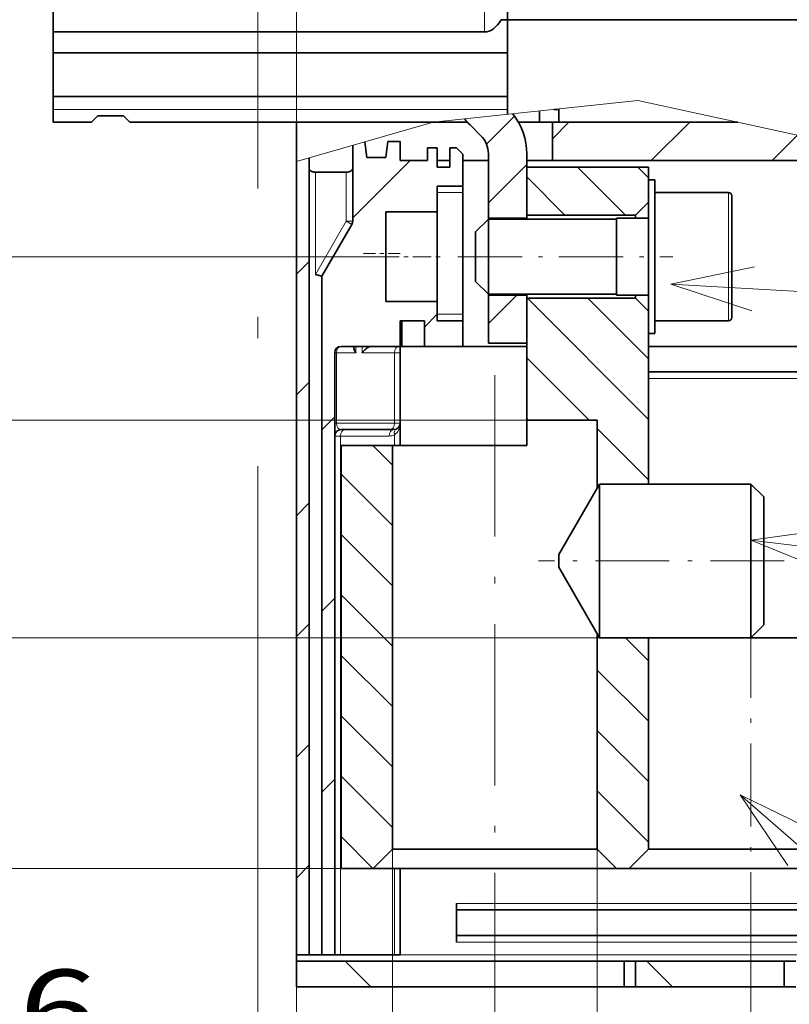
# Model space of a CAD drawing. Extents: x 0 to 420, y 0 to 297.
# Drawn here: x 162 to 180, y 148 to 171 of the extents above; entities that cross this region are included whole.
import ezdxf
from ezdxf.enums import TextEntityAlignment as Align

# ---------------------------------------------------------------- set-up
doc = ezdxf.new("R2010")
doc.units = 0
doc.linetypes.add('DASHDOT', pattern=[18.5, 12, -3, 0.5, -3])
doc.layers.get('0').update_dxf_attribs({"lineweight": 13})
doc.styles.get("Standard").update_dxf_attribs({"font": 'isocp.shx'})
doc.dimstyles.get("Standard").update_dxf_attribs({"dimtxt": 2.5, "dimasz": 2.5, "dimexe": 1.25, "dimexo": 0.625, "dimtad": 1, "dimcen": 2.5, "dimadec": 0, "dimazin": 0, "dimtfac": 1, "dimtmove": 0, "dimatfit": 0, "dimfxl": 1, "dimarcsym": 0})

# ---------------------------------------------------------------- blocks, each defined once
blk = doc.blocks.new('*D95')
at = {"color": 7, "lineweight": 13}
for p, q in [((163.597679, 217.382657), (131.848651, 217.382657)), ((133.848648, 165.182657), (133.848648, 217.382657)), ((170.301992, 165.182657), (131.848651, 165.182657))]:
    blk.add_line(p, q, dxfattribs=at)
at = {"color": 7, "lineweight": 13, "ltscale": 0.14756}
blk.add_line((170.301944, 217.382657), (164.399553, 217.382657), dxfattribs=at)
at = {"color": 7, "lineweight": 13}
for points in [[(134.366287, 215.450805), (133.848648, 217.382657), (133.331013, 215.450805)], [(133.331013, 167.114509), (133.848648, 165.182657), (134.366287, 167.114509)]]:
    blk.add_lwpolyline(points, dxfattribs=at)
for s, p, p2 in [('"', (136.748649, 194.452244), (136.748649, 195.845577)), ('6.85', (136.748649, 186.719736), (136.748649, 194.452244)), ('174', (132.848649, 188.430466), (132.848649, 194.134847))]:
    blk.add_text(s, height=1.9, rotation=90.000003, dxfattribs=at).set_placement(p, p2, align=Align.FIT)
blk = doc.blocks.new('*D96')
at = {"color": 7, "lineweight": 13}
for p, q in [((145.736862, 140.615625), (145.736862, 161.257656)), ((178.971992, 156.257657), (143.73686, 156.257657)), ((176.12199, 150.857657), (143.73686, 150.857657))]:
    blk.add_line(p, q, dxfattribs=at)
for points in [[(145.219223, 158.189509), (145.736862, 156.257657), (146.254497, 158.189509)], [(146.254497, 148.925807), (145.736862, 150.857657), (145.219223, 148.925807)]]:
    blk.add_lwpolyline(points, dxfattribs=at)
for s, p, p2 in [('"', (148.636863, 148.348132), (148.636863, 149.741464)), ('0.71', (148.636863, 140.615625), (148.636863, 148.348132)), ('18', (144.736863, 143.340417), (144.736863, 147.016672))]:
    blk.add_text(s, height=1.9, rotation=90.000003, dxfattribs=at).set_placement(p, p2, align=Align.FIT)
blk = doc.blocks.new('*D97')
at = {"color": 7, "lineweight": 13, "ltscale": 0.293112}
blk.add_line((143.852858, 161.357657), (132.128386, 161.357657), dxfattribs=at)
at = {"color": 7, "lineweight": 13, "ltscale": 0.2625}
blk.add_line((134.128387, 150.857657), (134.128387, 161.357657), dxfattribs=at)
at = {"color": 7, "lineweight": 13}
for p, q in [((173.72199, 161.357657), (147.309797, 161.357657)), ((169.37199, 150.857657), (132.128386, 150.857657))]:
    blk.add_line(p, q, dxfattribs=at)
for points in [[(134.646026, 159.425805), (134.128387, 161.357657), (133.610748, 159.425805)], [(133.610748, 152.789506), (134.128387, 150.857657), (134.646026, 152.789506)]]:
    blk.add_lwpolyline(points, dxfattribs=at)
for s, p, p2 in [('"', (137.028389, 159.152973), (137.028389, 160.546305)), ('1.38', (137.028389, 151.420463), (137.028389, 159.152971)), ('35', (133.128389, 154.145256), (133.128389, 157.82151))]:
    blk.add_text(s, height=1.9, rotation=90.000003, dxfattribs=at).set_placement(p, p2, align=Align.FIT)
blk = doc.blocks.new('*D98')
at = {"color": 7, "lineweight": 13, "ltscale": 0.095826}
blk.add_line((172.97199, 149.807492), (172.97199, 145.974454), dxfattribs=at)
at = {"color": 7, "lineweight": 13, "ltscale": 0.050164}
blk.add_line((168.321992, 148.082657), (168.321992, 146.076077), dxfattribs=at)
at = {"color": 7, "lineweight": 13, "ltscale": 0.325717}
blk.add_line((172.97199, 144.459027), (172.97199, 131.430331), dxfattribs=at)
at = {"color": 7, "lineweight": 13, "ltscale": 0.278861}
blk.add_line((168.321992, 142.584787), (168.321992, 131.430331), dxfattribs=at)
at = {"color": 7, "lineweight": 13}
blk.add_line((156.790001, 133.430328), (177.971989, 133.430328), dxfattribs=at)
for points in [[(166.390138, 132.912694), (168.321992, 133.430328), (166.390138, 133.947967)], [(174.903842, 133.947967), (172.97199, 133.430328), (174.903842, 132.912694)]]:
    blk.add_lwpolyline(points, dxfattribs=at)
for s, p, p2 in [('15.5', (157.486667, 134.430327), (165.219174, 134.430327)), ('0.61', (156.790001, 130.530327), (164.522508, 130.530327)), ('"', (164.522508, 130.530327), (165.91584, 130.530327))]:
    blk.add_text(s, height=1.9, dxfattribs=at).set_placement(p, p2, align=Align.FIT)
blk = doc.blocks.new('*D99')
at = {"color": 7, "lineweight": 13}
blk.add_line((178.97199, 150.317491), (178.97199, 125.273552), dxfattribs=at)
at = {"color": 7, "lineweight": 13, "ltscale": 0.046599}
blk.add_line((168.321992, 148.082657), (168.321992, 146.218698), dxfattribs=at)
at = {"color": 7, "lineweight": 13, "ltscale": 0.439793}
blk.add_line((168.321992, 142.865263), (168.321992, 125.273552), dxfattribs=at)
at = {"color": 7, "lineweight": 13, "ltscale": 0.26625}
blk.add_line((168.321992, 127.273553), (178.97199, 127.273553), dxfattribs=at)
at = {"color": 7, "lineweight": 13}
for points in [[(170.253842, 127.791188), (168.321992, 127.273553), (170.253842, 126.755914)], [(177.040138, 126.755914), (178.97199, 127.273553), (177.040138, 127.791188)]]:
    blk.add_lwpolyline(points, dxfattribs=at)
for s, p, p2 in [('35.5', (169.799901, 128.273552), (177.532408, 128.273552)), ('"', (175.821679, 124.373552), (177.215011, 124.373552)), ('1.4', (170.117296, 124.373552), (175.821676, 124.373552))]:
    blk.add_text(s, height=1.9, dxfattribs=at).set_placement(p, p2, align=Align.FIT)
blk = doc.blocks.new('*D100')
at = {"color": 7, "lineweight": 13, "ltscale": 0.193107}
for p, q in [((170.57199, 151.307657), (170.57199, 143.583375)), ((175.37199, 151.307657), (175.37199, 143.583375))]:
    blk.add_line(p, q, dxfattribs=at)
at = {"color": 7, "lineweight": 13}
blk.add_line((154.610789, 145.583372), (180.371989, 145.583372), dxfattribs=at)
for points in [[(168.640138, 145.065738), (170.57199, 145.583372), (168.640138, 146.101012)], [(177.303842, 146.101012), (175.37199, 145.583372), (177.303842, 145.065738)]]:
    blk.add_lwpolyline(points, dxfattribs=at)
for s, p, p2 in [('%%c', (157.083711, 146.583371), (158.983714, 146.583371)), ('16', (159.983713, 146.583371), (163.659967, 146.583371)), ('Ø', (154.610794, 142.683371), (156.258917, 142.683371)), ('0.63', (157.25892, 142.683371), (164.991427, 142.683371)), ('"', (164.991427, 142.683371), (166.384759, 142.683371))]:
    blk.add_text(s, height=1.9, dxfattribs=at).set_placement(p, p2, align=Align.FIT)
blk = doc.blocks.new('*D101')
at = {"color": 7, "lineweight": 13, "ltscale": 0.055018}
blk.add_line((167.421992, 148.276799), (167.421992, 146.076077), dxfattribs=at)
at = {"color": 7, "lineweight": 13}
blk.add_line((168.321992, 148.082657), (168.321992, 120.465921), dxfattribs=at)
at = {"color": 7, "lineweight": 13, "ltscale": 0.247675}
blk.add_line((167.421992, 144.721161), (167.421992, 134.814162), dxfattribs=at)
at = {"color": 7, "lineweight": 13, "ltscale": 0.292554}
blk.add_line((167.421992, 132.168077), (167.421992, 120.465921), dxfattribs=at)
at = {"color": 7, "lineweight": 13, "ltscale": 0.434538}
blk.add_line((155.940465, 122.465918), (173.321991, 122.465918), dxfattribs=at)
at = {"color": 7, "lineweight": 13}
for points in [[(157.539328, 124.859248), (158.679324, 124.352582), (157.539328, 123.845915)], [(157.539328, 123.465916), (158.679324, 123.465916)], [(165.490138, 121.948283), (167.421992, 122.465918), (165.490138, 122.983557)], [(170.253842, 122.983557), (168.321992, 122.465918), (170.253842, 121.948283)]]:
    blk.add_lwpolyline(points, dxfattribs=at)
for s, p, p2 in [('3', (159.679327, 123.465916), (161.32745, 123.465916)), ('"', (163.672976, 119.565916), (165.066308, 119.565916)), ('0.12', (155.940469, 119.565916), (163.672976, 119.565916))]:
    blk.add_text(s, height=1.9, dxfattribs=at).set_placement(p, p2, align=Align.FIT)
blk = doc.blocks.new('*D102')
at = {"color": 7, "lineweight": 13}
for p, q in [((218.121753, 189.921673), (218.121753, 168.299711)), ((218.121753, 166.758028), (218.121753, 135.718918)), ((168.321992, 142.795143), (168.321992, 104.334265)), ((218.121753, 125.813269), (218.121753, 104.334265)), ((168.321992, 106.334262), (218.121753, 106.334262))]:
    blk.add_line(p, q, dxfattribs=at)
at = {"color": 7, "lineweight": 13, "ltscale": 0.044527}
blk.add_line((168.321992, 148.082657), (168.321992, 146.301576), dxfattribs=at)
at = {"color": 7, "lineweight": 13}
for points in [[(170.253842, 106.851901), (168.321992, 106.334262), (170.253842, 105.816623)], [(216.189902, 105.816623), (218.121753, 106.334262), (216.189902, 106.851901)]]:
    blk.add_lwpolyline(points, dxfattribs=at)
for s, p, p2 in [('166', (190.369682, 107.334265), (196.074062, 107.334265)), ('"', (196.391459, 103.434265), (197.784793, 103.434265)), ('6.54', (188.658951, 103.434265), (196.391459, 103.434265))]:
    blk.add_text(s, height=1.9, dxfattribs=at).set_placement(p, p2, align=Align.FIT)
blk = doc.blocks.new('*D110')
at = {"color": 34, "lineweight": 13}
for p, q in [((168.321992, 179.082656), (168.321992, 146.254353)), ((209.121991, 164.621065), (209.121991, 112.704629)), ((168.321992, 142.830203), (168.321992, 112.704629)), ((168.321992, 114.704626), (209.121991, 114.704626))]:
    blk.add_line(p, q, dxfattribs=at)
for points in [[(170.253842, 115.222266), (168.321992, 114.704626), (170.253842, 114.186987)], [(207.190139, 114.186987), (209.121991, 114.704626), (207.190139, 115.222266)]]:
    blk.add_lwpolyline(points, dxfattribs=at)
blk.add_text('A', height=3.5, dxfattribs=at).set_placement((203.231704, 116.704623), (206.267727, 116.704623), align=Align.FIT)
blk = doc.blocks.new('BLOCK65')
at = {"color": 7, "lineweight": 13, "ltscale": 0.132583}
blk.add_line((-104.953941, -97.75), (-108.703941, -94), dxfattribs=at)
at = {"color": 7, "lineweight": 13, "ltscale": 0.029715}
blk.add_line((-103.149437, -94.840462), (-103.989899, -94), dxfattribs=at)
at = {"color": 7, "lineweight": 13, "ltscale": 0.10541}
blk.add_line((-109.667992, -97.75), (-112.649437, -94.768555), dxfattribs=at)
blk = doc.blocks.new('BLOCK66')
at = {"color": 7, "lineweight": 13, "ltscale": 0.063609}
blk.add_line((-103.149437, -132.552826), (-104.948563, -130.753693), dxfattribs=at)
at = {"color": 7, "lineweight": 13, "ltscale": 0.141415}
blk.add_line((-103.149437, -137.266876), (-107.149254, -133.267059), dxfattribs=at)
at = {"color": 7, "lineweight": 13, "ltscale": 0.141421}
for p, q in [((-103.149437, -141.980911), (-107.149437, -137.980911)), ((-103.149437, -146.694962), (-107.149437, -142.694962))]:
    blk.add_line(p, q, dxfattribs=at)
blk = doc.blocks.new('BLOCK68')
at = {"color": 7, "lineweight": 13, "ltscale": 0.334035}
blk.add_line((-103.147438, -113.698647), (-112.595375, -104.250702), dxfattribs=at)
at = {"color": 7, "lineweight": 13, "ltscale": 0.167368}
blk.add_line((-103.147438, -108.984596), (-107.881332, -104.250702), dxfattribs=at)
at = {"color": 7, "lineweight": 13, "ltscale": 0.170852}
blk.add_line((-107.819023, -113.741104), (-112.651436, -108.908691), dxfattribs=at)
at = {"color": 7, "lineweight": 13, "ltscale": 0.004164}
blk.add_line((-112.533653, -113.740517), (-112.651436, -113.622734), dxfattribs=at)
at = {"color": 7, "lineweight": 13, "ltscale": 0.141284}
blk.add_line((-103.147438, -118.412689), (-107.143562, -114.416565), dxfattribs=at)
blk = doc.blocks.new('BLOCK70')
at = {"color": 7, "lineweight": 13, "ltscale": 0.053629}
blk.add_line((-123.149437, -117.266869), (-124.666306, -115.75), dxfattribs=at)
at = {"color": 7, "lineweight": 13, "ltscale": 0.141421}
for p, q in [((-123.149437, -121.980911), (-127.149437, -117.980911)), ((-123.149437, -126.694962), (-127.149437, -122.694962)), ((-123.149437, -131.409012), (-127.149437, -127.409004)), ((-123.149437, -136.123047), (-127.149437, -132.123047)), ((-123.149437, -140.837097), (-127.149437, -136.837097)), ((-123.149437, -145.551147), (-127.149437, -141.551147))]:
    blk.add_line(p, q, dxfattribs=at)
at = {"color": 7, "lineweight": 13, "ltscale": 0.087852}
blk.add_line((-124.664619, -148.75), (-127.149437, -146.265182), dxfattribs=at)
blk = doc.blocks.new('BLOCK71')
at = {"color": 7, "lineweight": 13, "ltscale": 0.035355}
for p, q in [((-130.649429, -102.365166), (-129.649429, -101.365166)), ((-130.649429, -111.793251), (-129.649429, -110.793251)), ((-130.649429, -121.221344), (-129.649429, -120.221344)), ((-130.649429, -130.649429), (-129.649429, -129.649429)), ((-130.649429, -140.07753), (-129.649429, -139.07753)), ((-130.649429, -149.505615), (-129.649429, -148.505615))]:
    blk.add_line(p, q, dxfattribs=at)
blk = doc.blocks.new('BLOCK72')
at = {"color": 7, "lineweight": 13, "ltscale": 0.157105}
blk.add_line((-126.239433, -97.955162), (-121.79583, -93.511559), dxfattribs=at)
at = {"color": 7, "lineweight": 13, "ltscale": 0.036062}
blk.add_line((-120.659431, -106.517296), (-119.639435, -105.497299), dxfattribs=at)
at = {"color": 7, "lineweight": 13, "ltscale": 0.035002}
for p, q in [((-128.639435, -114.497299), (-127.649437, -113.507301)), ((-128.639435, -128.639435), (-127.649437, -127.649437)), ((-128.639435, -142.78157), (-127.649437, -141.791565))]:
    blk.add_line(p, q, dxfattribs=at)
blk = doc.blocks.new('BLOCK73')
at = {"color": 7, "lineweight": 13, "ltscale": 0.070711}
blk.add_line((-124.842712, -158), (-126.842712, -156), dxfattribs=at)
blk = doc.blocks.new('BLOCK74')
at = {"color": 7, "lineweight": 13, "ltscale": 0.070711}
blk.add_line((-101.272484, -158), (-103.272484, -156), dxfattribs=at)
blk = doc.blocks.new('BLOCK78')
at = {"color": 7, "lineweight": 13, "ltscale": 0.078536}
blk.add_line((-115.649437, -106.221344), (-113.428093, -104), dxfattribs=at)
blk = doc.blocks.new('BLOCK79')
at = {"color": 7, "lineweight": 13, "ltscale": 0.07738}
blk.add_line((-115.794464, -92.224236), (-113.60582, -90.035599), dxfattribs=at)
at = {"color": 7, "lineweight": 13, "ltscale": 0.106066}
blk.add_line((-115.649437, -96.793251), (-112.649437, -93.793251), dxfattribs=at)
blk = doc.blocks.new('BLOCK81')
at = {"color": 7, "lineweight": 13, "ltscale": 0.045723}
blk.add_line((-110.649437, -91.793251), (-109.356178, -90.5), dxfattribs=at)
at = {"color": 7, "lineweight": 13, "ltscale": 0.106066}
blk.add_line((-102.928093, -93.5), (-99.928093, -90.5), dxfattribs=at)
at = {"color": 7, "lineweight": 13, "ltscale": 0.070202}
blk.add_line((-93.5, -93.5), (-91.514389, -91.514389), dxfattribs=at)
at = {"color": 7, "lineweight": 13, "ltscale": 0.012473}
blk.add_line((-84.071907, -93.5), (-83.719124, -93.147217), dxfattribs=at)
at = {"color": 7, "lineweight": 13, "ltscale": 0.053033}
for p, q in [((-77.643822, -96.5), (-76.143822, -95)), ((-68.215729, -96.5), (-66.715729, -95)), ((-58.78764, -96.5), (-57.28764, -95))]:
    blk.add_line(p, q, dxfattribs=at)
blk = doc.blocks.new('BLOCK101')
at = {"color": 7, "lineweight": 13}
blk.add_line((-96, -143), (-56.829891, -177.044159), dxfattribs=at)
blk.add_lwpolyline([(-90.007797, -145.921967), (-96, -143), (-92.271576, -148.526596)], dxfattribs=at)
blk.add_circle((-50.150841, -182.849152), 8.849163, dxfattribs=at)
blk.add_text('3', height=8.333333, dxfattribs=at).set_placement((-53.765156, -187.015823), (-46.53653, -187.015823), align=Align.FIT)
blk = doc.blocks.new('BLOCK104')
at = {"color": 7, "lineweight": 13}
blk.add_line((-101.399437, -103.138428), (-19.960424, -107.931046), dxfattribs=at)
blk.add_lwpolyline([(-94.86969, -101.79425), (-101.399437, -103.138428), (-95.072426, -105.239212)], dxfattribs=at)
blk.add_circle((-11.126545, -108.450912), 8.849163, dxfattribs=at)
blk.add_text('9', height=8.333333, dxfattribs=at).set_placement((-14.740858, -112.617577), (-7.512232, -112.617577), align=Align.FIT)
blk = doc.blocks.new('BLOCK106')
at = {"color": 7, "lineweight": 13}
for p, q in [((-95.149445, -123.126236), (-21.910713, -132.235596)), ((-75, -136), (-21.992476, -134.095993))]:
    blk.add_line(p, q, dxfattribs=at)
for points in [[(-88.546204, -122.208786), (-95.149445, -123.126236), (-88.972137, -125.633316)], [(-68.626579, -134.044495), (-75, -136), (-68.502701, -137.493195)]]:
    blk.add_lwpolyline(points, dxfattribs=at)
blk.add_circle((-10.323158, -133.676834), 11.676843, dxfattribs=at)
blk.add_text('10', height=8.333333, dxfattribs=at).set_placement((-17.551785, -137.843506), (-3.094532, -137.843506), align=Align.FIT)

msp = doc.modelspace()

# ---------------------------------------------------------------- linework, layer by layer
at = {"color": 7, "linetype": 'DASHDOT', "lineweight": 13}
msp.add_line((167.422, 148.2768), (167.422, 220.1801), dxfattribs=at)
at = {"color": 7, "lineweight": 35, "ltscale": 0.239645}
msp.add_line((162.622, 180.0327), (162.622, 170.4469), dxfattribs=at)
at = {"color": 7, "lineweight": 13, "ltscale": 0.239645}
msp.add_line((172.732, 170.4469), (172.732, 180.0327), dxfattribs=at)
at = {"color": 7, "lineweight": 35, "ltscale": 0.2325}
msp.add_line((173.272, 180.0327), (173.272, 170.7327), dxfattribs=at)
at = {"color": 7, "lineweight": 35, "ltscale": 0.003786}
for q in [(173.1205, 170.7327), (173.1206, 170.7327)]:
    msp.add_line((173.272, 170.7327), q, dxfattribs=at)
at = {"color": 7, "lineweight": 35, "ltscale": 0.25125}
msp.add_line((183.322, 170.7327), (173.272, 170.7327), dxfattribs=at)
at = {"color": 7, "lineweight": 35, "ltscale": 0.4875}
msp.add_line((173.272, 170.7327), (192.772, 170.7327), dxfattribs=at)
msp.add_line((173.272, 170.7327), (192.772, 170.7327), dxfattribs=at)
at = {"color": 190, "lineweight": 35, "ltscale": 0.25125}
msp.add_line((183.322, 170.7327), (173.272, 170.7327), dxfattribs=at)
at = {"color": 7, "lineweight": 35, "ltscale": 0.055367}
msp.add_line((173.272, 168.518), (173.272, 170.7327), dxfattribs=at)
at = {"color": 7, "lineweight": 35, "ltscale": 0.25275}
msp.add_line((162.622, 170.4469), (172.732, 170.4469), dxfattribs=at)
msp.add_line((162.622, 170.4469), (172.732, 170.4469), dxfattribs=at)
at = {"color": 7, "lineweight": 35, "ltscale": 0.012341}
msp.add_line((162.622, 169.9532), (162.622, 170.4469), dxfattribs=at)
msp.add_line((162.622, 169.9532), (162.622, 170.4469), dxfattribs=at)
at = {"color": 7, "lineweight": 35, "ltscale": 0.26625}
for p, q in [((173.272, 169.9532), (162.622, 169.9532)), ((162.622, 168.9327), (173.272, 168.9327))]:
    msp.add_line(p, q, dxfattribs=at)
at = {"color": 7, "lineweight": 35, "ltscale": 0.025514}
msp.add_line((162.622, 168.9327), (162.622, 169.9532), dxfattribs=at)
msp.add_line((162.622, 168.9327), (162.622, 169.9532), dxfattribs=at)
at = {"color": 7, "lineweight": 35, "ltscale": 0.266249}
for p, q in [((173.272, 169.9532), (162.622, 169.9532)), ((162.622, 168.9327), (173.272, 168.9327))]:
    msp.add_line(p, q, dxfattribs=at)
at = {"color": 7, "lineweight": 35, "ltscale": 0.0075}
for p, q in [((162.622, 168.9327), (162.622, 168.6327)), ((162.622, 168.9327), (162.622, 168.6327)), ((162.622, 168.3327), (162.622, 168.6327)), ((162.622, 168.3327), (162.622, 168.6327)), ((174.472, 168.3327), (174.472, 168.6327)), ((171.397, 167.4327), (171.397, 167.7327)), ((171.622, 167.4327), (171.922, 167.4327)), ((171.922, 167.2827), (171.622, 167.2827)), ((176.572, 166.9827), (176.572, 167.2827)), ((174.472, 158.2077), (174.472, 157.9077)), ((176.122, 150.8577), (175.822, 150.8577)), ((168.622, 148.8327), (168.322, 148.8327)), ((169.222, 148.8327), (168.922, 148.8327))]:
    msp.add_line(p, q, dxfattribs=at)
at = {"color": 7, "lineweight": 13, "ltscale": 0.120567}
msp.add_line((171.5262, 168.3327), (176.322, 168.8418), dxfattribs=at)
at = {"color": 7, "lineweight": 13, "ltscale": 0.154052}
msp.add_line((176.322, 168.8418), (182.3433, 167.5324), dxfattribs=at)
at = {"color": 7, "lineweight": 13, "ltscale": 0.03}
msp.add_line((162.622, 168.6327), (163.822, 168.6327), dxfattribs=at)
msp.add_line((162.622, 168.6327), (163.822, 168.6327), dxfattribs=at)
at = {"color": 7, "lineweight": 13, "ltscale": 0.23625}
msp.add_line((163.822, 168.6327), (173.272, 168.6327), dxfattribs=at)
at = {"color": 7, "lineweight": 13, "ltscale": 0.236249}
msp.add_line((163.822, 168.6327), (173.272, 168.6327), dxfattribs=at)
at = {"color": 7, "lineweight": 35, "ltscale": 0.006624}
msp.add_line((174.022, 168.3327), (174.022, 168.5976), dxfattribs=at)
at = {"color": 7, "lineweight": 35, "ltscale": 0.002996}
msp.add_line((174.472, 168.6327), (174.3522, 168.6327), dxfattribs=at)
at = {"color": 7, "lineweight": 35, "ltscale": 0.000318}
msp.add_line((174.472, 168.6454), (174.472, 168.6327), dxfattribs=at)
at = {"color": 7, "lineweight": 35, "ltscale": 0.0225}
for p, q in [((162.622, 168.3327), (163.522, 168.3327)), ((162.622, 168.3327), (163.522, 168.3327)), ((174.322, 167.4327), (174.322, 168.3327)), ((172.822, 166.0827), (173.722, 166.0827)), ((172.822, 164.2827), (173.722, 164.2827)), ((172.222, 163.0827), (171.322, 163.0827)), ((172.822, 163.1577), (173.722, 163.1577)), ((176.572, 159.8577), (176.572, 160.7577))]:
    msp.add_line(p, q, dxfattribs=at)
at = {"color": 7, "lineweight": 35, "ltscale": 0.005303}
for p, q in [((163.522, 168.3327), (163.672, 168.4827)), ((163.522, 168.3327), (163.672, 168.4827)), ((164.422, 168.3327), (164.272, 168.4827)), ((164.422, 168.3327), (164.272, 168.4827)), ((172.072, 167.7327), (172.222, 167.5827))]:
    msp.add_line(p, q, dxfattribs=at)
at = {"color": 7, "lineweight": 35, "ltscale": 0.015}
for p, q in [((164.272, 168.4827), (163.672, 168.4827)), ((164.272, 168.4827), (163.672, 168.4827)), ((172.222, 167.4327), (172.822, 167.4327)), ((173.722, 167.4327), (174.322, 167.4327)), ((172.222, 166.8327), (171.622, 166.8327)), ((171.622, 166.8327), (171.622, 166.2327)), ((170.752, 163.6827), (170.752, 163.0827)), ((170.797, 163.0827), (170.797, 163.6827)), ((171.322, 163.6827), (171.322, 163.0827)), ((172.222, 163.6827), (171.622, 163.6827)), ((172.222, 163.0827), (172.222, 163.6827)), ((173.722, 161.3577), (173.722, 160.7577)), ((172.072, 149.2827), (172.072, 149.8827)), ((168.322, 148.0827), (168.322, 148.6827)), ((176.002, 148.6827), (176.002, 148.0827)), ((176.272, 148.6827), (176.272, 148.0827)), ((179.752, 148.6827), (179.752, 148.0827))]:
    msp.add_line(p, q, dxfattribs=at)
at = {"color": 7, "lineweight": 35, "ltscale": 0.0975}
msp.add_line((164.422, 168.3327), (168.322, 168.3327), dxfattribs=at)
at = {"color": 7, "lineweight": 35, "ltscale": 0.177604}
msp.add_line((164.422, 168.3327), (171.5262, 168.3327), dxfattribs=at)
at = {"color": 7, "lineweight": 35, "ltscale": 0.003519}
msp.add_line((168.322, 168.3327), (168.322, 168.1919), dxfattribs=at)
at = {"color": 7, "lineweight": 13, "ltscale": 0.083356}
msp.add_line((171.5262, 168.3327), (168.322, 167.4106), dxfattribs=at)
at = {"color": 7, "lineweight": 35, "ltscale": 0.080105}
msp.add_line((168.322, 168.3327), (171.5262, 168.3327), dxfattribs=at)
at = {"color": 7, "lineweight": 35, "ltscale": 0.023052}
msp.add_line((168.322, 168.3327), (168.322, 167.4106), dxfattribs=at)
at = {"color": 7, "lineweight": 35, "ltscale": 0.002394}
msp.add_line((171.5263, 168.3327), (171.622, 168.3327), dxfattribs=at)
at = {"color": 7, "lineweight": 35, "ltscale": 0.000254}
msp.add_line((171.622, 168.3327), (171.622, 168.3428), dxfattribs=at)
at = {"color": 7, "lineweight": 35, "ltscale": 0.017765}
msp.add_line((171.622, 168.3327), (172.3326, 168.3327), dxfattribs=at)
at = {"color": 7, "lineweight": 35, "ltscale": 0.012401}
msp.add_line((173.526, 168.3327), (174.022, 168.3327), dxfattribs=at)
at = {"color": 7, "lineweight": 35, "ltscale": 0.01125}
for p, q in [((174.022, 168.3327), (174.472, 168.3327)), ((170.752, 167.8827), (170.752, 167.4327)), ((171.622, 167.7327), (171.622, 167.2827)), ((171.922, 167.2827), (171.922, 167.7327)), ((169.972, 167.5077), (170.422, 167.5077)), ((171.622, 164.1327), (171.622, 163.6827))]:
    msp.add_line(p, q, dxfattribs=at)
at = {"color": 7, "lineweight": 35, "ltscale": 0.108528}
msp.add_line((174.322, 168.3327), (178.6631, 168.3327), dxfattribs=at)
at = {"color": 190, "lineweight": 35, "ltscale": 0.104775}
msp.add_line((178.663, 168.3327), (174.472, 168.3327), dxfattribs=at)
at = {"color": 7, "lineweight": 35, "ltscale": 0.009013}
msp.add_line((172.3913, 168.2705), (172.6463, 168.0156), dxfattribs=at)
at = {"color": 7, "lineweight": 35, "ltscale": 0.00919}
msp.add_line((169.972, 167.5077), (169.9272, 167.8725), dxfattribs=at)
at = {"color": 7, "lineweight": 35, "ltscale": 0.009445}
msp.add_line((170.422, 167.5077), (170.468, 167.8827), dxfattribs=at)
at = {"color": 7, "lineweight": 35, "ltscale": 0.007099}
msp.add_line((170.468, 167.8827), (170.752, 167.8827), dxfattribs=at)
at = {"color": 7, "lineweight": 35, "ltscale": 0.044397}
msp.add_line((169.642, 167.7904), (169.642, 166.0145), dxfattribs=at)
at = {"color": 7, "lineweight": 35, "ltscale": 0.005625}
msp.add_line((171.397, 167.7327), (171.622, 167.7327), dxfattribs=at)
at = {"color": 7, "lineweight": 35, "ltscale": 0.00375}
for p, q in [((171.922, 167.7327), (172.072, 167.7327)), ((176.722, 166.9827), (176.572, 166.9827)), ((172.222, 166.6827), (172.222, 166.8327)), ((172.222, 163.6827), (172.222, 163.8327)), ((176.722, 163.3827), (176.572, 163.3827)), ((170.752, 163.0827), (170.752, 162.9327)), ((172.072, 149.8827), (172.072, 150.0327)), ((172.072, 149.1327), (172.072, 149.2827)), ((168.322, 148.8327), (168.322, 148.6827)), ((168.622, 148.8327), (168.772, 148.8327)), ((168.772, 148.8327), (168.922, 148.8327))]:
    msp.add_line(p, q, dxfattribs=at)
at = {"color": 7, "lineweight": 35, "ltscale": 0.464448}
msp.add_line((168.322, 148.8327), (168.322, 167.4106), dxfattribs=at)
at = {"color": 190, "lineweight": 35, "ltscale": 0.006232}
msp.add_line((168.622, 167.2476), (168.622, 167.4969), dxfattribs=at)
at = {"color": 7, "lineweight": 35, "ltscale": 0.466606}
msp.add_line((168.622, 167.4969), (168.622, 148.8327), dxfattribs=at)
at = {"color": 7, "lineweight": 35, "ltscale": 0.016125}
msp.add_line((171.397, 167.4327), (170.752, 167.4327), dxfattribs=at)
at = {"color": 190, "lineweight": 35, "ltscale": 0.001875}
msp.add_line((171.322, 167.4327), (171.397, 167.4327), dxfattribs=at)
at = {"color": 7, "lineweight": 35, "ltscale": 0.01875}
for p, q in [((172.222, 166.8327), (172.222, 167.5827)), ((175.822, 166.0827), (176.572, 166.0827)), ((175.822, 164.2827), (176.572, 164.2827)), ((170.122, 150.8577), (169.372, 150.8577))]:
    msp.add_line(p, q, dxfattribs=at)
at = {"color": 7, "lineweight": 35, "ltscale": 0.037717}
for p, q in [((172.822, 167.5913), (172.822, 166.0827)), ((173.722, 167.5913), (173.722, 166.0827))]:
    msp.add_line(p, q, dxfattribs=at)
at = {"color": 7, "lineweight": 35, "ltscale": 0.225}
msp.add_line((174.322, 167.4327), (183.322, 167.4327), dxfattribs=at)
at = {"color": 7, "lineweight": 35, "ltscale": 0.028125}
for p, q in [((173.722, 166.1577), (173.722, 167.2827)), ((172.822, 164.2827), (172.822, 163.1577))]:
    msp.add_line(p, q, dxfattribs=at)
at = {"color": 7, "lineweight": 35, "ltscale": 0.07125}
for p, q in [((176.572, 167.2827), (173.722, 167.2827)), ((172.222, 163.8327), (172.222, 166.6827)), ((173.722, 161.3577), (173.722, 164.2077))]:
    msp.add_line(p, q, dxfattribs=at)
at = {"color": 7, "lineweight": 13, "ltscale": 0.059837}
msp.add_line((168.772, 164.7675), (168.772, 167.1609), dxfattribs=at)
at = {"color": 7, "lineweight": 35, "ltscale": 0.018}
msp.add_line((168.772, 167.1609), (169.492, 167.1609), dxfattribs=at)
at = {"color": 7, "lineweight": 13, "ltscale": 0.02866}
msp.add_line((169.492, 166.0145), (169.492, 167.1609), dxfattribs=at)
at = {"color": 7, "lineweight": 35, "ltscale": 0.045}
for p, q in [((176.572, 166.9827), (176.572, 165.1827)), ((176.722, 166.9827), (176.722, 165.1827)), ((176.572, 165.1827), (176.572, 163.3827)), ((176.722, 165.1827), (176.722, 163.3827))]:
    msp.add_line(p, q, dxfattribs=at)
at = {"color": 7, "lineweight": 13, "ltscale": 0.015}
for p, q in [((171.622, 166.6827), (172.222, 166.6827)), ((171.622, 163.8327), (172.222, 163.8327))]:
    msp.add_line(p, q, dxfattribs=at)
at = {"color": 190, "lineweight": 35, "ltscale": 0.0375}
for p, q in [((176.722, 165.1827), (176.722, 166.6827)), ((176.722, 163.6827), (176.722, 165.1827))]:
    msp.add_line(p, q, dxfattribs=at)
at = {"color": 7, "lineweight": 35, "ltscale": 0.043125}
for p, q in [((176.722, 166.6827), (178.447, 166.6827)), ((176.722, 163.6827), (178.447, 163.6827))]:
    msp.add_line(p, q, dxfattribs=at)
at = {"color": 7, "lineweight": 13, "ltscale": 0.0375}
for p, q in [((178.447, 165.1827), (178.447, 166.6827)), ((178.447, 163.6827), (178.447, 165.1827))]:
    msp.add_line(p, q, dxfattribs=at)
at = {"color": 7, "lineweight": 35, "ltscale": 0.035625}
for p, q in [((178.522, 165.1827), (178.522, 166.6077)), ((178.522, 163.7577), (178.522, 165.1827))]:
    msp.add_line(p, q, dxfattribs=at)
at = {"color": 7, "lineweight": 35, "ltscale": 0.010607}
for p, q in [((176.272, 166.1577), (176.572, 166.4577)), ((172.522, 165.7607), (172.822, 166.0607)), ((172.522, 164.6046), (172.822, 164.3046)), ((176.272, 164.2077), (176.572, 163.9077)), ((178.972, 159.8577), (179.272, 159.5577)), ((178.972, 156.2577), (179.272, 156.5577))]:
    msp.add_line(p, q, dxfattribs=at)
at = {"color": 7, "lineweight": 35, "ltscale": 0.03}
for p, q in [((170.422, 166.2327), (171.622, 166.2327)), ((170.422, 164.1327), (171.622, 164.1327)), ((170.572, 160.7577), (169.372, 160.7577))]:
    msp.add_line(p, q, dxfattribs=at)
at = {"color": 7, "lineweight": 35, "ltscale": 0.0525}
msp.add_line((170.422, 164.1327), (170.422, 166.2327), dxfattribs=at)
at = {"color": 7, "lineweight": 35, "ltscale": 0.02625}
for p, q in [((171.622, 165.1827), (171.622, 166.2327)), ((171.622, 164.1327), (171.622, 165.1827))]:
    msp.add_line(p, q, dxfattribs=at)
at = {"color": 7, "lineweight": 35, "ltscale": 0.000549}
for p, q in [((172.822, 166.0827), (172.822, 166.0607)), ((172.822, 164.3046), (172.822, 164.2827)), ((173.722, 164.3046), (173.722, 164.2827))]:
    msp.add_line(p, q, dxfattribs=at)
at = {"color": 7, "lineweight": 35, "ltscale": 0.032475}
msp.add_line((172.822, 164.7617), (172.822, 166.0607), dxfattribs=at)
at = {"color": 7, "lineweight": 35, "ltscale": 0.075}
for p, q in [((172.822, 166.0607), (175.822, 166.0607)), ((172.822, 164.3046), (175.822, 164.3046)), ((179.272, 156.5577), (179.272, 159.5577))]:
    msp.add_line(p, q, dxfattribs=at)
at = {"color": 7, "lineweight": 35, "ltscale": 0.002424}
for p, q in [((173.722, 166.0607), (173.722, 166.1577)), ((173.722, 164.2077), (173.722, 164.3046))]:
    msp.add_line(p, q, dxfattribs=at)
at = {"color": 7, "lineweight": 35, "ltscale": 0.06375}
for p, q in [((176.272, 166.1577), (173.722, 166.1577)), ((176.272, 164.2077), (173.722, 164.2077))]:
    msp.add_line(p, q, dxfattribs=at)
at = {"color": 190, "lineweight": 35, "ltscale": 0.000549}
msp.add_line((173.722, 166.0827), (173.722, 166.0607), dxfattribs=at)
at = {"color": 7, "lineweight": 35, "ltscale": 0.033287}
msp.add_line((175.822, 164.7512), (175.822, 166.0827), dxfattribs=at)
at = {"color": 7, "lineweight": 35, "ltscale": 0.001871}
for p, q in [((176.272, 166.1577), (176.272, 166.0828)), ((176.272, 164.2825), (176.272, 164.2077))]:
    msp.add_line(p, q, dxfattribs=at)
at = {"color": 7, "lineweight": 13, "ltscale": 0.036}
msp.add_line((168.772, 164.7675), (169.492, 166.0145), dxfattribs=at)
at = {"color": 7, "lineweight": 35, "ltscale": 0.034995}
msp.add_line((169.6219, 165.9395), (168.922, 164.7273), dxfattribs=at)
at = {"color": 7, "lineweight": 13, "ltscale": 0.00375}
for p, q in [((169.642, 166.0145), (169.492, 166.0145)), ((169.6219, 165.9395), (169.492, 166.0145)), ((169.7159, 162.9327), (169.7159, 163.0827)), ((169.8659, 163.0827), (169.8659, 162.9327))]:
    msp.add_line(p, q, dxfattribs=at)
at = {"color": 7, "lineweight": 35, "ltscale": 0.02138}
msp.add_line((172.522, 164.9055), (172.522, 165.7607), dxfattribs=at)
at = {"color": 7, "linetype": 'DASHDOT', "lineweight": 13, "ltscale": 0.0234}
msp.add_line((169.894, 165.2577), (170.83, 165.2577), dxfattribs=at)
at = {"color": 7, "linetype": 'DASHDOT', "lineweight": 13, "ltscale": 0.036}
msp.add_line((170.302, 165.1827), (171.742, 165.1827), dxfattribs=at)
at = {"color": 7, "linetype": 'DASHDOT', "lineweight": 13, "ltscale": 0.126}
msp.add_line((172.102, 165.1827), (177.142, 165.1827), dxfattribs=at)
at = {"color": 7, "lineweight": 35, "ltscale": 0.007523}
msp.add_line((172.522, 164.6046), (172.522, 164.9055), dxfattribs=at)
at = {"color": 7, "lineweight": 35, "ltscale": 0.003882}
msp.add_line((168.922, 164.7273), (168.772, 164.7675), dxfattribs=at)
at = {"color": 7, "lineweight": 35, "ltscale": 0.397365}
msp.add_line((168.922, 148.8327), (168.922, 164.7273), dxfattribs=at)
at = {"color": 7, "lineweight": 35, "ltscale": 0.011427}
msp.add_line((172.822, 164.3046), (172.822, 164.7617), dxfattribs=at)
at = {"color": 7, "lineweight": 35, "ltscale": 0.011713}
msp.add_line((175.822, 164.2827), (175.822, 164.7512), dxfattribs=at)
at = {"color": 190, "lineweight": 35, "ltscale": 0.028125}
msp.add_line((173.722, 164.2827), (173.722, 163.1577), dxfattribs=at)
at = {"color": 7, "lineweight": 35, "ltscale": 0.01425}
msp.add_line((171.322, 163.6827), (170.752, 163.6827), dxfattribs=at)
at = {"color": 7, "lineweight": 35, "ltscale": 0.065625}
msp.add_line((176.572, 160.7577), (176.572, 163.3827), dxfattribs=at)
at = {"color": 7, "lineweight": 35, "ltscale": 0.0345}
msp.add_line((170.752, 163.0827), (169.372, 163.0827), dxfattribs=at)
at = {"color": 7, "lineweight": 35, "ltscale": 0.001098}
msp.add_line((169.672, 163.0827), (169.672, 163.0387), dxfattribs=at)
at = {"color": 7, "lineweight": 35, "ltscale": 0.001125}
msp.add_line((170.797, 163.0827), (170.752, 163.0827), dxfattribs=at)
at = {"color": 7, "lineweight": 35, "ltscale": 0.013125}
for p, q in [((171.322, 163.0827), (170.797, 163.0827)), ((170.752, 161.2827), (170.752, 160.7577))]:
    msp.add_line(p, q, dxfattribs=at)
at = {"color": 7, "lineweight": 35, "ltscale": 0.0375}
msp.add_line((173.722, 163.0827), (172.222, 163.0827), dxfattribs=at)
at = {"color": 7, "lineweight": 35, "ltscale": 0.16875}
msp.add_line((183.322, 163.0827), (176.572, 163.0827), dxfattribs=at)
at = {"color": 7, "lineweight": 13, "ltscale": 0.001098}
msp.add_line((169.2659, 162.9327), (169.222, 162.9327), dxfattribs=at)
at = {"color": 7, "lineweight": 35, "ltscale": 0.3525}
msp.add_line((169.222, 148.8327), (169.222, 162.9327), dxfattribs=at)
at = {"color": 7, "lineweight": 13, "ltscale": 0.04125}
for p, q in [((169.2659, 161.2827), (169.2659, 162.9327)), ((170.6202, 162.9327), (170.6202, 161.2827))]:
    msp.add_line(p, q, dxfattribs=at)
at = {"color": 7, "lineweight": 13, "ltscale": 0.01125}
msp.add_line((169.2659, 162.9327), (169.7159, 162.9327), dxfattribs=at)
at = {"color": 7, "lineweight": 13, "ltscale": 0.018857}
msp.add_line((169.8659, 162.9327), (170.6202, 162.9327), dxfattribs=at)
at = {"color": 7, "lineweight": 13, "ltscale": 0.003295}
for p, q in [((170.752, 162.9327), (170.6202, 162.9327)), ((170.6202, 161.2827), (170.752, 161.2827)), ((169.222, 160.9827), (169.3538, 160.9827))]:
    msp.add_line(p, q, dxfattribs=at)
at = {"color": 7, "lineweight": 35, "ltscale": 0.04125}
for p, q in [((170.752, 162.9327), (170.752, 161.2827)), ((173.722, 161.3577), (175.372, 161.3577))]:
    msp.add_line(p, q, dxfattribs=at)
at = {"color": 7, "linetype": 'DASHDOT', "lineweight": 13, "ltscale": 0.315005}
msp.add_line((172.972, 162.4077), (172.972, 149.8075), dxfattribs=at)
at = {"color": 7, "lineweight": 35, "ltscale": 0.09}
for p, q in [((180.172, 162.4827), (176.572, 162.4827)), ((175.4246, 159.8577), (175.4246, 156.2577)), ((178.972, 156.2577), (178.972, 159.8577))]:
    msp.add_line(p, q, dxfattribs=at)
at = {"color": 7, "lineweight": 13, "ltscale": 0.09}
msp.add_line((180.172, 162.3327), (176.572, 162.3327), dxfattribs=at)
at = {"color": 190, "lineweight": 13, "ltscale": 0.001098}
msp.add_line((169.2659, 161.2827), (169.222, 161.2827), dxfattribs=at)
at = {"color": 7, "lineweight": 13, "ltscale": 0.033857}
msp.add_line((169.2659, 161.2827), (170.6202, 161.2827), dxfattribs=at)
at = {"color": 7, "lineweight": 35, "ltscale": 0.039779}
msp.add_line((175.372, 161.3577), (175.372, 159.7665), dxfattribs=at)
at = {"color": 7, "lineweight": 13, "ltscale": 0.30375}
msp.add_line((169.3538, 160.9827), (169.3538, 148.8327), dxfattribs=at)
at = {"color": 7, "lineweight": 13, "ltscale": 0.028553}
msp.add_line((169.3538, 160.9827), (170.4959, 160.9827), dxfattribs=at)
at = {"color": 7, "lineweight": 35, "ltscale": 0.028553}
msp.add_line((169.372, 161.1327), (170.5141, 161.1327), dxfattribs=at)
at = {"color": 7, "lineweight": 35, "ltscale": 0.002197}
msp.add_line((170.5141, 161.1327), (170.602, 161.1327), dxfattribs=at)
at = {"color": 7, "lineweight": 13, "ltscale": 0.006299}
msp.add_line((170.6202, 161.0096), (170.6202, 160.7577), dxfattribs=at)
at = {"color": 7, "lineweight": 35, "ltscale": 0.2475}
msp.add_line((169.372, 160.7577), (169.372, 150.8577), dxfattribs=at)
at = {"color": 7, "lineweight": 35, "ltscale": 0.23625}
msp.add_line((170.572, 160.7577), (170.572, 151.3077), dxfattribs=at)
at = {"color": 7, "lineweight": 35, "ltscale": 0.07875}
msp.add_line((173.722, 160.7577), (170.572, 160.7577), dxfattribs=at)
at = {"color": 7, "lineweight": 35, "ltscale": 0.047631}
for p, q in [((175.4246, 159.8577), (174.472, 158.2077)), ((175.4246, 156.2577), (174.472, 157.9077))]:
    msp.add_line(p, q, dxfattribs=at)
at = {"color": 7, "lineweight": 35, "ltscale": 0.088684}
for p, q in [((175.4246, 159.8577), (178.972, 159.8577)), ((175.4246, 156.2577), (178.972, 156.2577))]:
    msp.add_line(p, q, dxfattribs=at)
at = {"color": 7, "linetype": 'DASHDOT', "lineweight": 13, "ltscale": 0.144}
msp.add_line((179.752, 158.0577), (173.992, 158.0577), dxfattribs=at)
at = {"color": 7, "linetype": 'DASHDOT', "lineweight": 13, "ltscale": 0.162005}
msp.add_line((178.972, 156.7977), (178.972, 150.3175), dxfattribs=at)
at = {"color": 7, "lineweight": 35, "ltscale": 0.126029}
msp.add_line((175.372, 156.3488), (175.372, 151.3077), dxfattribs=at)
at = {"color": 7, "lineweight": 35, "ltscale": 0.12375}
msp.add_line((176.572, 151.3077), (176.572, 156.2577), dxfattribs=at)
at = {"color": 7, "lineweight": 35, "ltscale": 0.06}
msp.add_line((178.972, 156.2577), (181.372, 156.2577), dxfattribs=at)
at = {"color": 7, "lineweight": 35, "ltscale": 0.01591}
for p, q in [((170.122, 150.8577), (170.572, 151.3077)), ((175.822, 150.8577), (175.372, 151.3077)), ((176.572, 151.3077), (176.122, 150.8577))]:
    msp.add_line(p, q, dxfattribs=at)
at = {"color": 7, "lineweight": 35, "ltscale": 0.12}
for p, q in [((170.572, 151.3077), (175.372, 151.3077)), ((176.572, 151.3077), (181.372, 151.3077))]:
    msp.add_line(p, q, dxfattribs=at)
at = {"color": 7, "lineweight": 35, "ltscale": 0.1425}
for p, q in [((170.122, 150.8577), (175.822, 150.8577)), ((176.122, 150.8577), (181.822, 150.8577))]:
    msp.add_line(p, q, dxfattribs=at)
at = {"color": 7, "lineweight": 13, "ltscale": 0.050625}
msp.add_line((170.6202, 150.8577), (170.6202, 148.8327), dxfattribs=at)
at = {"color": 7, "lineweight": 35, "ltscale": 0.050625}
msp.add_line((170.752, 150.8577), (170.752, 148.8327), dxfattribs=at)
at = {"color": 7, "lineweight": 13, "ltscale": 0.299115}
msp.add_line((172.072, 150.0327), (184.0366, 150.0327), dxfattribs=at)
at = {"color": 7, "lineweight": 35, "ltscale": 0.291615}
msp.add_line((172.072, 149.8827), (183.7366, 149.8827), dxfattribs=at)
at = {"color": 7, "lineweight": 35, "ltscale": 0.28125}
msp.add_line((172.072, 149.2827), (183.322, 149.2827), dxfattribs=at)
at = {"color": 7, "lineweight": 13, "ltscale": 0.28125}
msp.add_line((183.322, 149.1327), (172.072, 149.1327), dxfattribs=at)
at = {"color": 7, "lineweight": 35, "ltscale": 0.003295}
for p, q in [((169.222, 148.8327), (169.3538, 148.8327)), ((170.6202, 148.8327), (170.752, 148.8327))]:
    msp.add_line(p, q, dxfattribs=at)
at = {"color": 7, "lineweight": 35, "ltscale": 0.03166}
msp.add_line((169.3538, 148.8327), (170.6202, 148.8327), dxfattribs=at)
at = {"color": 7, "lineweight": 13, "ltscale": 0.31425}
msp.add_line((170.752, 148.8327), (183.322, 148.8327), dxfattribs=at)
at = {"color": 7, "lineweight": 35, "ltscale": 0.192}
for p, q in [((168.322, 148.6827), (176.002, 148.6827)), ((168.322, 148.0827), (176.002, 148.0827))]:
    msp.add_line(p, q, dxfattribs=at)
at = {"color": 7, "lineweight": 35, "ltscale": 0.00675}
for p, q in [((176.002, 148.6827), (176.272, 148.6827)), ((179.752, 148.6827), (180.022, 148.6827)), ((176.272, 148.0827), (176.002, 148.0827)), ((180.022, 148.0827), (179.752, 148.0827))]:
    msp.add_line(p, q, dxfattribs=at)
at = {"color": 7, "lineweight": 35, "ltscale": 0.087}
for p, q in [((176.272, 148.6827), (179.752, 148.6827)), ((176.272, 148.0827), (179.752, 148.0827))]:
    msp.add_line(p, q, dxfattribs=at)
at = {"color": 7, "lineweight": 35}
for centre, radius, start, end in [((173.452, 169.3312), 1.5, 217.82465, 225), ((172.222, 167.5913), 1.5, 360, 398.77188), ((172.222, 167.5913), 0.6, 360, 405), ((178.447, 166.6077), 0.075, 0, 90), ((169.492, 166.0145), 0.15, 330, 360), ((178.447, 163.7577), 0.075, 270, 360), ((169.372, 162.9327), 0.15, 90, 180), ((170.602, 161.2827), 0.15, 270, 360), ((170.602, 161.2827), 0.15, 345.86925, 359.99991), ((169.372, 160.9827), 0.15, 90, 180)]:
    msp.add_arc(centre, radius, start, end, dxfattribs=at)
at = {"color": 7, "lineweight": 13}
msp.add_arc((170.4959, 161.2827), 0.3, 270.00079, 294.4695, dxfattribs=at)
at = {"color": 7, "lineweight": 35}
for centre in [(172.732, 171.3821), (172.7321, 171.3821)]:
    msp.add_ellipse(centre, major_axis=(0, -0.9352), ratio=0.577385, start_param=0.0000243, end_param=0.803228, dxfattribs=at)
at = {"color": 7, "lineweight": 13}
for centre, major_axis, ratio, start_param, end_param in [((169.372, 162.9327), (0, -0.15), 0.707107, 3.1415927, 4.712389), ((170.7263, 162.9327), (0, 0.15), 0.707107, 0, 1.5707963), ((169.372, 161.2827), (0, -0.15), 0.707106, 4.7123958, 6.2831879), ((170.5141, 161.2827), (0, -0.15), 0.707107, 0, 1.5707963), ((170.527, 161.2827), (0, -0.3), 0.75, 0.4270627, 1.5707685), ((169.4599, 160.9827), (0, 0.15), 0.707107, 0, 1.5707963), ((170.602, 160.9827), (0, 0.15), 0.707107, 0, 1.5707963), ((170.7263, 161.0096), (0.0621, -0.1365), 0.673114, 3.1415927, 4.4151376)]:
    msp.add_ellipse(centre, major_axis=major_axis, ratio=ratio, start_param=start_param, end_param=end_param, dxfattribs=at)
at = {"color": 7, "lineweight": 35}
for points, knots in [([(168.772, 167.1609), (168.7471, 167.1609), (168.7223, 167.1642), (168.6991, 167.1707), (168.6636, 167.1863), (168.6392, 167.2073), (168.6312, 167.2169), (168.6247, 167.229), (168.6224, 167.2411), (168.6221, 167.2433), (168.622, 167.2455), (168.622, 167.2476)], [0, 0, 0, 0, 0, 0, 0.717173, 0.717173, 0.717173, 1.2431594, 1.2431594, 1.2431594, 1.3577516, 1.3577516, 1.3577516, 1.3577516, 1.3577516, 1.3577516]), ([(169.492, 167.1609), (169.5168, 167.1609), (169.5417, 167.1642), (169.5649, 167.1707), (169.6004, 167.1863), (169.6247, 167.2073), (169.6327, 167.2169), (169.6393, 167.229), (169.6416, 167.2411), (169.6419, 167.2433), (169.642, 167.2455), (169.642, 167.2476)], [0, 0, 0, 0, 0, 0, 0.717173, 0.717173, 0.717173, 1.2431594, 1.2431594, 1.2431594, 1.3577516, 1.3577516, 1.3577516, 1.3577516, 1.3577516, 1.3577516]), ([(170.0781, 163.0827), (170.0698, 163.0827), (170.061, 163.0815), (170.0513, 163.0792), (170.022, 163.0698), (169.9924, 163.0536), (169.9733, 163.0408), (169.9374, 163.0132), (169.9059, 162.9822), (169.8906, 162.9655), (169.8776, 162.9491), (169.8659, 162.9327)], [0, 0, 0, 0, 0, 0, 0.3061779, 0.3061779, 0.3061779, 0.9621339, 0.9621339, 0.9621339, 1.6066742, 1.6066742, 1.6066742, 1.6066742, 1.6066742, 1.6066742])]:
    msp.add_open_spline(points, degree=5, knots=knots, dxfattribs=at)
msp.add_open_spline([(169.672, 163.0387), (169.672, 163.0196), (169.6781, 162.998), (169.6879, 162.9762), (169.7007, 162.9542), (169.7159, 162.9327)], degree=5, dxfattribs=at)

# ---------------------------------------------------------------- block references
at = {"lineweight": 0, "xscale": 0.3, "yscale": 0.3, "zscale": 0.3}
for name in ['BLOCK79', 'BLOCK81', 'BLOCK72', 'BLOCK65', 'BLOCK104', 'BLOCK71', 'BLOCK78', 'BLOCK68', 'BLOCK70', 'BLOCK106', 'BLOCK66', 'BLOCK101', 'BLOCK73', 'BLOCK74']:
    msp.add_blockref(name, (207.5168, 195.4827), dxfattribs=at)

# ---------------------------------------------------------------- dimensions: what is measured, and where the dimension line sits
at = {"color": 0, "lineweight": 0}
for base, p1, p2, angle, picture, middle in [((133.8486, 217.3827), (170.302, 165.1827), (170.3019, 217.3827), 89.99952, '*D95', (133.8486, 191.2827)), ((168.322, 106.3343), (218.1218, 189.9217), (168.322, 148.0827), 179.99905, '*D102', (193.2219, 106.3343)), ((134.1284, 150.8577), (173.722, 161.3577), (169.372, 150.8577), 269.99857, '*D97', (134.1284, 155.9834)), ((145.7369, 150.8577), (178.972, 156.2577), (176.122, 150.8577), 269.99857, '*D96', (145.7369, 145.1785)), ((168.322, 127.2736), (178.972, 150.3175), (168.322, 148.0827), 179.99905, '*D99', (173.6662, 127.2736)), ((168.322, 133.4303), (172.972, 149.8075), (168.322, 148.0827), 179.99905, '*D98', (161.3529, 133.4303))]:
    dim = msp.add_linear_dim(base=base, p1=p1, p2=p2, angle=angle, dimstyle='STANDARD', override={"dimlfac": 3.333333}, dxfattribs=at)
    dim.commit()
    dim.dimension.update_dxf_attribs({"geometry": picture, "text_midpoint": middle, "dimtype": 160, "oblique_angle": 89.99952})
for base, p1, p2, angle, text, picture, middle, dimtype in [((168.322, 114.7046), (209.122, 166.6211), (168.322, 181.0827), 179.99905, 'A', '*D110', (204.7497, 114.7046), 160), ((170.572, 145.5834), (175.372, 151.3077), (170.572, 151.3077), 180, '%%c<>', '*D100', (160.4978, 145.5834), 161), ((167.422, 122.4659), (168.322, 148.0827), (167.422, 148.2768), 179.99905, '<GREATEROREQUAL><>', '*D101', (160.5034, 122.4659), 160)]:
    dim = msp.add_linear_dim(base=base, p1=p1, p2=p2, angle=angle, text=text, dimstyle='STANDARD', override={"dimlfac": 3.333333}, dxfattribs=at)
    dim.commit()
    dim.dimension.update_dxf_attribs({"geometry": picture, "text_midpoint": middle, "dimtype": dimtype, "oblique_angle": 89.99952})

doc.saveas('drawing.dxf')
